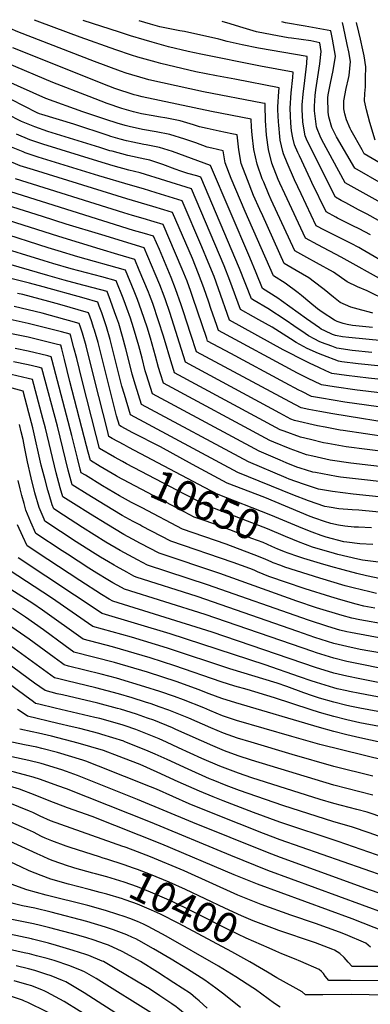
# Model space of a CAD drawing. Units: inches. Extents: x 2629978 to 2635273, y 1453656 to 1458954.
# Drawn here: x 2632300 to 2632635, y 1457949 to 1458889 of the extents above; entities that cross this region are included whole.
import ezdxf
from ezdxf.enums import TextEntityAlignment as Align

# ---------------------------------------------------------------- set-up
doc = ezdxf.new("R2010")
doc.units = ezdxf.units.IN
doc.header["$MEASUREMENT"] = 0
doc.layers.add('tile_2909_20_contour_10ft', color=160, linetype='Continuous')
doc.styles.add('Arial', font='arial.ttf')

msp = doc.modelspace()

# ---------------------------------------------------------------- linework, layer by layer
at = {"layer": 'tile_2909_20_contour_10ft'}
for points, elevation in [([(2632649.39, 1458638.7), (2632607.15, 1458662.23), (2632584.77, 1458673.89), (2632573.04, 1458680.22), (2632553.26, 1458722.55), (2632548.65, 1458732.82), (2632547.12, 1458736.48), (2632541.01, 1458752.08), (2632537.87, 1458764.91), (2632535.98, 1458778.76), (2632534.99, 1458792.82), (2632534.45, 1458806.9), (2632534.59, 1458808.9), (2632531.99, 1458809.4), (2632475.57, 1458820.04), (2632423.41, 1458831.69), (2632420.22, 1458832.59), (2632401.69, 1458837.97), (2632396.49, 1458839.7), (2632371.49, 1458849), (2632298.4, 1458877.39), (2632290.88, 1458880.43), (2632282.37, 1458883.92), (2632271.26, 1458888.98)], 10840), ([(2632655.55, 1458653.02), (2632627.32, 1458669.62), (2632624.17, 1458671.3), (2632616.57, 1458675.33), (2632591.31, 1458687.99), (2632583.26, 1458692.22), (2632568.89, 1458722.55), (2632562.59, 1458736.02), (2632555.57, 1458752.26), (2632551.96, 1458760.99), (2632551.46, 1458763.05), (2632549.04, 1458774), (2632548.58, 1458777.37), (2632547.52, 1458788.14), (2632547.28, 1458791.53), (2632546.76, 1458802.9), (2632546.65, 1458805.62), (2632547.62, 1458820.31), (2632547.97, 1458823.92), (2632505.53, 1458832.05), (2632487.98, 1458835.33), (2632468.47, 1458839.31), (2632434.88, 1458847.21), (2632430.59, 1458848.41), (2632413.05, 1458853.34), (2632407.02, 1458855.25), (2632391.81, 1458860.26), (2632357.9, 1458872.33), (2632319.48, 1458886.61), (2632314.12, 1458888.65)], 10850), ([(2632635.08, 1458683.51), (2632624.33, 1458689.22), (2632618.29, 1458692.22), (2632603.77, 1458699.49), (2632601.92, 1458700.42), (2632592.68, 1458705.58), (2632579.13, 1458733.62), (2632577.84, 1458736.32), (2632567.24, 1458758.82), (2632565.71, 1458762.2), (2632562.46, 1458769.52), (2632561.07, 1458776.07), (2632559.87, 1458782.8), (2632559.12, 1458790.29), (2632558.68, 1458797.21), (2632558.32, 1458804.4), (2632559.42, 1458819.07), (2632560.85, 1458833.71), (2632561.36, 1458838.94), (2632530.1, 1458844.46), (2632473.05, 1458856.12), (2632461.01, 1458858.71), (2632442.18, 1458863.18), (2632426.56, 1458867.5), (2632419.03, 1458869.64), (2632405.85, 1458873.7), (2632395.54, 1458876.94), (2632360.69, 1458888.29)], 10860), ([(2632642.8, 1458697.33), (2632632.1, 1458703.13), (2632623.85, 1458707.33), (2632611.63, 1458713.99), (2632607.21, 1458716.43), (2632601.81, 1458719.42), (2632576.6, 1458769.35), (2632574.13, 1458774.96), (2632572.92, 1458778.02), (2632570.95, 1458789.06), (2632570.64, 1458791.55), (2632569.89, 1458803.19), (2632570.06, 1458807.56), (2632570.79, 1458817.88), (2632572.52, 1458830.9), (2632574.25, 1458847.09), (2632574.74, 1458853.96), (2632528.3, 1458861.69), (2632512.55, 1458864.87), (2632498.34, 1458868.25), (2632490.28, 1458870.29), (2632457.48, 1458877.78), (2632452.91, 1458878.5), (2632434.06, 1458882.22), (2632425, 1458884.78), (2632414.18, 1458887.88)], 10870), ([(2632645.29, 1458714.08), (2632610.94, 1458733.26), (2632588.83, 1458774.25), (2632587.09, 1458777.89), (2632584.33, 1458784.69), (2632583.55, 1458786.66), (2632581.67, 1458801.96), (2632581.83, 1458806.38), (2632582.34, 1458816.68), (2632583, 1458822.09), (2632586.66, 1458846.82), (2632588.02, 1458858.76), (2632586.63, 1458867.01), (2632578.3, 1458868.67), (2632559.74, 1458871.3), (2632556.47, 1458871.75), (2632541.24, 1458874.43), (2632526.36, 1458877.41), (2632510.41, 1458882.01), (2632501.21, 1458885.16), (2632493.62, 1458887.26)], 10880), ([(2632647.95, 1458731.29), (2632620.07, 1458747.1), (2632602.75, 1458776.96), (2632598.14, 1458786.08), (2632595.26, 1458796.18), (2632594.71, 1458800.6), (2632594.44, 1458814.36), (2632594.71, 1458817.22), (2632596.98, 1458828.37), (2632599.66, 1458840.45), (2632601.63, 1458854), (2632598.74, 1458870.43), (2632597.14, 1458878.26), (2632572.92, 1458882.8), (2632554.13, 1458886.05), (2632550.34, 1458886.82)], 10890), ([(2632644.44, 1458751.99), (2632629.2, 1458760.95), (2632627.08, 1458764.54), (2632616.76, 1458783.06), (2632615.63, 1458785.12), (2632612.1, 1458793.4), (2632610.56, 1458799.22), (2632609.66, 1458803.77), (2632609.55, 1458811.37), (2632611.85, 1458823.17), (2632614.11, 1458832.89), (2632614.73, 1458835.79), (2632616, 1458848.98), (2632614.37, 1458858.14), (2632613.02, 1458865.44), (2632609.38, 1458882.14), (2632608.38, 1458886.38)], 10900), ([(2632639.79, 1458773.8), (2632634.49, 1458790.74), (2632631.29, 1458802.78), (2632629.51, 1458811.45), (2632629.75, 1458818.64), (2632630.39, 1458824.94), (2632630.56, 1458833.17), (2632630.74, 1458843.83), (2632629.02, 1458854.54), (2632628, 1458860.21), (2632625.69, 1458870.24), (2632624.12, 1458876.99), (2632621.81, 1458886.27)], 10910), ([(2632649.36, 1458621.33), (2632633.91, 1458629.15), (2632631.9, 1458629.95), (2632622.86, 1458633.76), (2632613.02, 1458638.77), (2632599.81, 1458647.9), (2632583.54, 1458656.87), (2632574.42, 1458661.74), (2632562.82, 1458668.22), (2632540.34, 1458717.01), (2632538.1, 1458722.04), (2632533.17, 1458733.77), (2632531.85, 1458737), (2632526.8, 1458750.92), (2632523.66, 1458764.96), (2632522.07, 1458779.01), (2632521.63, 1458786.47), (2632521.21, 1458793.88), (2632483.45, 1458801.16), (2632417.06, 1458815.44), (2632412.24, 1458816.58), (2632409.5, 1458817.37), (2632390.92, 1458823.4), (2632385.18, 1458825.51), (2632293.52, 1458862.19)], 10830), ([(2632637.44, 1458608.58), (2632634.29, 1458609.64), (2632626.92, 1458611.55), (2632616.32, 1458614.29), (2632606.33, 1458618.84), (2632599.68, 1458623.92), (2632590.84, 1458631.15), (2632588.46, 1458633.35), (2632576.31, 1458642.57), (2632564.04, 1458649.55), (2632552.59, 1458656.23), (2632532.22, 1458701.58), (2632529.52, 1458707.62), (2632523.5, 1458721.13), (2632517.54, 1458736.17), (2632511.7, 1458751.65), (2632509.3, 1458764.69), (2632507.82, 1458778.86), (2632502.73, 1458779.93), (2632490.67, 1458782.39), (2632479.3, 1458784.92), (2632471.77, 1458786.66), (2632466.09, 1458788.59), (2632453.48, 1458792.24), (2632440.62, 1458794.84), (2632432.7, 1458796.12), (2632427.47, 1458797.06), (2632416.28, 1458799.09), (2632408.9, 1458800.89), (2632402.05, 1458802.79), (2632397.58, 1458804.22), (2632383.68, 1458809.01), (2632366.32, 1458815.61), (2632331.7, 1458829.02), (2632288.08, 1458847.43)], 10820), ([(2632637.02, 1458595.02), (2632618.1, 1458597.06), (2632612.77, 1458597.85), (2632609.2, 1458598.71), (2632603.35, 1458600.62), (2632600.64, 1458601.89), (2632589.04, 1458609.53), (2632584.65, 1458612.7), (2632577.09, 1458618.79), (2632569.31, 1458625.44), (2632565.94, 1458628.24), (2632553.51, 1458637.39), (2632542.37, 1458644.23), (2632515.4, 1458705.72), (2632502.18, 1458737.36), (2632496.24, 1458752.4), (2632494.44, 1458763.84), (2632483.55, 1458766.3), (2632479.23, 1458767.27), (2632468.18, 1458771.4), (2632457.73, 1458774.8), (2632443.46, 1458779.35), (2632430.52, 1458781.85), (2632417.48, 1458783.95), (2632404.74, 1458786.98), (2632400.98, 1458787.9), (2632393.15, 1458790.26), (2632382.51, 1458793.59), (2632360.42, 1458800.88), (2632325.14, 1458813.76), (2632285.91, 1458831.35)], 10810), ([(2632636.31, 1458571.21), (2632617.57, 1458573.09), (2632603.1, 1458575.29), (2632598.1, 1458577.12), (2632588.24, 1458580.79), (2632586.26, 1458581.62), (2632581.91, 1458583.84), (2632575.93, 1458586.94), (2632572.62, 1458589.17), (2632561.82, 1458596.6), (2632554.72, 1458601.66), (2632537.06, 1458613.09), (2632524.18, 1458620.74), (2632521.61, 1458622.23), (2632510.13, 1458651.49), (2632473.21, 1458738.58), (2632469.35, 1458739.72), (2632460.77, 1458742.17), (2632453.99, 1458744.26), (2632448.71, 1458746.36), (2632436.66, 1458750.72), (2632424.33, 1458754.73), (2632419.73, 1458755.67), (2632403.25, 1458759.35), (2632388.4, 1458763.27), (2632386.33, 1458763.88), (2632376.7, 1458766.81), (2632327.05, 1458782.33), (2632314.41, 1458786.68), (2632301.93, 1458791.76), (2632274.02, 1458805.62)], 10790), ([(2632647.12, 1458582.17), (2632614.33, 1458585.33), (2632608.37, 1458586.09), (2632601.59, 1458587.42), (2632598.83, 1458588.46), (2632591.58, 1458591.81), (2632588.05, 1458593.53), (2632586.32, 1458594.62), (2632573.89, 1458603.16), (2632550.31, 1458620.4), (2632546.52, 1458622.93), (2632532.14, 1458632.29), (2632526.12, 1458647.17), (2632519.86, 1458661.85), (2632482.25, 1458749.86), (2632446.16, 1458762.95), (2632433.72, 1458766.82), (2632420.92, 1458769.49), (2632418.6, 1458769.86), (2632408.06, 1458772.09), (2632402.13, 1458773.38), (2632396.04, 1458775.03), (2632387.27, 1458777.46), (2632384.72, 1458778.24), (2632351.78, 1458789.18), (2632321.2, 1458798.34), (2632319, 1458799.11), (2632316.82, 1458799.99), (2632291.79, 1458812.66)], 10800), ([(2632739.17, 1458548.66), (2632623.35, 1458560.35), (2632607.85, 1458562.13), (2632604.66, 1458562.76), (2632589.77, 1458568.52), (2632585.58, 1458570.31), (2632574.77, 1458575.09), (2632564.12, 1458580.52), (2632558.83, 1458584.16), (2632541.26, 1458595.22), (2632528.49, 1458602.38), (2632523.43, 1458605.15), (2632511.08, 1458612.16), (2632500.9, 1458640.01), (2632495.33, 1458653.75), (2632464.17, 1458727.31), (2632415.07, 1458742.81), (2632404.36, 1458745.4), (2632389.49, 1458749.5), (2632374.61, 1458753.81), (2632322.27, 1458770.11), (2632309.82, 1458774.25), (2632296.89, 1458779.61)], 10780), ([(2632654.02, 1458544.51), (2632633.13, 1458546.66), (2632612.35, 1458549.09), (2632598.12, 1458551.16), (2632592.57, 1458553.55), (2632585.76, 1458556.66), (2632577.01, 1458560.86), (2632573.72, 1458562.52), (2632551.7, 1458573.76), (2632500.55, 1458602.1), (2632490.07, 1458631.78), (2632485.72, 1458643.57), (2632480.16, 1458657.31), (2632473.96, 1458672.06), (2632455.14, 1458716.04), (2632430.54, 1458723.55), (2632418.23, 1458727.3), (2632405.9, 1458731.02), (2632375.72, 1458739.9), (2632317.73, 1458757.79), (2632305.23, 1458761.82), (2632303.34, 1458762.62), (2632292.32, 1458767.25)], 10770), ([(2632662.43, 1458530.25), (2632625.44, 1458534.71), (2632622.53, 1458535.05), (2632600.33, 1458538.23), (2632588.4, 1458540.2), (2632581.07, 1458543.58), (2632576.24, 1458545.92), (2632565.37, 1458551.47), (2632490.02, 1458592.03), (2632488.3, 1458596.98), (2632482.73, 1458613.21), (2632480.7, 1458619.24), (2632475.93, 1458632.76), (2632470.92, 1458646.29), (2632465.04, 1458660.93), (2632458.78, 1458675.61), (2632446.1, 1458704.77), (2632437.75, 1458707.31), (2632427.38, 1458710.42), (2632402.38, 1458717.81), (2632313.17, 1458745.44), (2632300.65, 1458749.39), (2632287.75, 1458754.85)], 10760), ([(2632336.93, 1458668.22), (2632327.15, 1458671.21), (2632279.52, 1458686.21), (2632273.55, 1458688.46), (2632267.69, 1458690.68), (2632252.84, 1458696.93), (2632223.44, 1458709.31), (2632213.24, 1458713.61), (2632168.65, 1458732.61)], 10710), ([(2632652.14, 1458517.98), (2632610.81, 1458523.79), (2632588.26, 1458527.44), (2632578.67, 1458529.23), (2632569.54, 1458533.72), (2632566.7, 1458535.17), (2632553.73, 1458542.1), (2632501.72, 1458570.02), (2632479.5, 1458581.97), (2632478.69, 1458584.33), (2632465.47, 1458623.78), (2632463.54, 1458629.22), (2632459.95, 1458639.13), (2632455.32, 1458650.69), (2632449.04, 1458665.81), (2632437.06, 1458693.5), (2632428.53, 1458696.03), (2632418.16, 1458699.07), (2632407.8, 1458702.06), (2632399.71, 1458704.56), (2632296.06, 1458736.96)], 10750), ([(2632331.86, 1458656.2), (2632323.36, 1458658.7), (2632275.61, 1458673.4), (2632264.76, 1458677.41), (2632259.33, 1458679.48), (2632246.27, 1458684.97), (2632163.39, 1458720.16)], 10700), ([(2632665.76, 1458501.66), (2632599.12, 1458512.46), (2632586.76, 1458514.68), (2632576.13, 1458516.74), (2632568.95, 1458518.27), (2632557.99, 1458523.94), (2632468.97, 1458571.9), (2632463.6, 1458588.45), (2632456.29, 1458611), (2632454.42, 1458616.58), (2632449.02, 1458632), (2632444.8, 1458642.71), (2632433.51, 1458669.45), (2632428.03, 1458682.23), (2632419.3, 1458684.76), (2632408.94, 1458687.73), (2632291.47, 1458724.53)], 10740), ([(2632651.85, 1458490.21), (2632609.17, 1458496.47), (2632606.12, 1458497), (2632591.85, 1458499.73), (2632584.49, 1458501.17), (2632562.54, 1458506.28), (2632559.13, 1458507.47), (2632548.7, 1458513.1), (2632458.44, 1458561.83), (2632443.46, 1458609.42), (2632439.39, 1458621.31), (2632438.14, 1458624.91), (2632433.97, 1458635.64), (2632429.54, 1458646.21), (2632418.99, 1458670.95), (2632378.4, 1458683.52), (2632344.47, 1458693.8), (2632321.78, 1458700.91), (2632287.34, 1458711.84)], 10730), ([(2632327.02, 1458644.75), (2632282.02, 1458657.58), (2632271.7, 1458660.59), (2632259.74, 1458664.98), (2632256.41, 1458666.22), (2632251, 1458668.33), (2632204.35, 1458688.1), (2632160.09, 1458707.13), (2632158.23, 1458707.93)], 10690), ([(2632651.9, 1458475.81), (2632631.84, 1458478.36), (2632611.82, 1458480.94), (2632594.36, 1458484.07), (2632590.23, 1458484.9), (2632577.75, 1458487.92), (2632568.19, 1458490.27), (2632552.65, 1458495.85), (2632549, 1458497.27), (2632447.91, 1458551.77), (2632447.27, 1458553.84), (2632445.47, 1458559.82), (2632437.56, 1458586.62), (2632432.81, 1458601.41), (2632427.34, 1458617.87), (2632424.14, 1458626.19), (2632423.2, 1458628.62), (2632418.82, 1458639.22), (2632414.34, 1458649.75), (2632409.98, 1458659.82), (2632393.95, 1458664.77), (2632376.99, 1458669.97), (2632337.56, 1458681.86), (2632316.61, 1458688.46), (2632283.43, 1458699.03)], 10720), ([(2632668.31, 1458459.4), (2632616.42, 1458465.45), (2632596.76, 1458468.33), (2632579.96, 1458472.02), (2632574.12, 1458473.46), (2632565.3, 1458476.53), (2632558.57, 1458479.06), (2632542.73, 1458485.47), (2632538.87, 1458487.06), (2632437.38, 1458541.7), (2632434.62, 1458550.61), (2632432.74, 1458556.69), (2632429.82, 1458567.71), (2632425.01, 1458584.8), (2632421.74, 1458595.26), (2632416.58, 1458610.85), (2632412.56, 1458621.68), (2632409.31, 1458629.67), (2632401.15, 1458649.66), (2632355.62, 1458662.5), (2632336.93, 1458668.22)], 10710), ([(2632723.38, 1458438.95), (2632606.41, 1458452.12), (2632602.62, 1458452.64), (2632582.5, 1458456.4), (2632579.94, 1458456.96), (2632567.9, 1458460.58), (2632564.69, 1458461.7), (2632554.63, 1458465.79), (2632548.8, 1458468.27), (2632528.73, 1458476.86), (2632426.85, 1458531.64), (2632421.22, 1458549.77), (2632420.09, 1458553.58), (2632416.97, 1458565.66), (2632413.95, 1458577.38), (2632408.93, 1458594.61), (2632405.92, 1458603.9), (2632402.44, 1458613.44), (2632401.09, 1458617.11), (2632398.88, 1458622.88), (2632392.33, 1458639.5), (2632378.48, 1458643.28), (2632349.38, 1458651.03), (2632331.86, 1458656.2)], 10700), ([(2632398.23, 1458467.01), (2632390.74, 1458471.06), (2632376.47, 1458479.42), (2632373.21, 1458491.87), (2632359.71, 1458544.48), (2632354.6, 1458565.23), (2632351.92, 1458575.59), (2632348.94, 1458586.56), (2632348.21, 1458588.71), (2632340.02, 1458590.97), (2632308.19, 1458598.85), (2632293.97, 1458601.9), (2632267.4, 1458606.92), (2632256.05, 1458609.34), (2632253.62, 1458610.1), (2632249.69, 1458611.35), (2632239.19, 1458615.09), (2632236.55, 1458616.11), (2632217.65, 1458623.67), (2632199.89, 1458631.05), (2632161.11, 1458648.7), (2632154.4, 1458651.73), (2632149.55, 1458650.38), (2632149.34, 1458650.32)], 10650), ([(2632728.94, 1458424.26), (2632618.72, 1458435.88), (2632598.96, 1458438.48), (2632585.66, 1458440.74), (2632571.15, 1458445.27), (2632557.6, 1458450.2), (2632554.77, 1458451.33), (2632518.6, 1458466.66), (2632416.33, 1458521.57), (2632410.83, 1458539.83), (2632407.63, 1458550.51), (2632406.91, 1458553.34), (2632401.58, 1458574.73), (2632398.42, 1458586.35), (2632394.78, 1458598.66), (2632392.94, 1458603.98), (2632390.8, 1458609.95), (2632386.7, 1458620.94), (2632383.51, 1458629.34), (2632355.72, 1458636.81), (2632342.53, 1458640.34), (2632327.02, 1458644.75)], 10690), ([(2632392.13, 1458453.31), (2632376.87, 1458462.35), (2632367.7, 1458467.88), (2632365.59, 1458475.86), (2632364.02, 1458481.87), (2632348.05, 1458543.57), (2632342.9, 1458564.32), (2632340.18, 1458574.68), (2632339.27, 1458578.02), (2632336.25, 1458578.76), (2632308.23, 1458585.65), (2632301.84, 1458586.99), (2632294, 1458588.6), (2632265.57, 1458593.79), (2632255.25, 1458595.86), (2632252.13, 1458596.52), (2632251.08, 1458596.86), (2632241.82, 1458599.9), (2632237.97, 1458601.28), (2632230.87, 1458603.95), (2632202.14, 1458615.42), (2632183.28, 1458623.51), (2632165.56, 1458631.7), (2632157.62, 1458635.34)], 10640), ([(2632322.4, 1458633.8), (2632309.52, 1458637.39), (2632289.02, 1458642.49)], 10680), ([(2632636.22, 1458403.71), (2632623.56, 1458404.18), (2632619.48, 1458404.42), (2632610.73, 1458405.11), (2632604.69, 1458406.23), (2632597.33, 1458407.66), (2632591.1, 1458409.64), (2632581.94, 1458412.81), (2632577.54, 1458414.56), (2632534.27, 1458432.48), (2632498.33, 1458446.25), (2632465.26, 1458464.21), (2632434.49, 1458480.96), (2632408.18, 1458494.46), (2632397.15, 1458500.4), (2632395.27, 1458501.44), (2632392.63, 1458510.68), (2632390.5, 1458518.23), (2632374.91, 1458580.59), (2632371.59, 1458592.54), (2632370.72, 1458595.08), (2632368.89, 1458600.44), (2632367.01, 1458605.85), (2632365.86, 1458609.03), (2632338.37, 1458616.83), (2632327.94, 1458619.78), (2632303.01, 1458626.37), (2632297.89, 1458627.56)], 10670), ([(2632692.63, 1458413.87), (2632624.12, 1458420.52), (2632617.69, 1458420.8), (2632604.86, 1458421.75), (2632595.61, 1458423.3), (2632591.54, 1458424.07), (2632576.08, 1458429.4), (2632561.13, 1458435.18), (2632508.47, 1458456.46), (2632405.8, 1458511.51), (2632400.04, 1458531.09), (2632397.77, 1458539.11), (2632394.41, 1458551.84), (2632386.51, 1458583.66), (2632383.11, 1458595.58), (2632380.81, 1458602.24), (2632378.47, 1458608.88), (2632376.06, 1458615.51), (2632374.68, 1458619.19), (2632361.54, 1458622.91), (2632322.4, 1458633.8)], 10680), ([(2632404.24, 1458480.53), (2632399.81, 1458482.87), (2632388.38, 1458489.12), (2632385.24, 1458490.96), (2632384.52, 1458493.7), (2632383.81, 1458496.49), (2632371.41, 1458545.39), (2632363.47, 1458577.57), (2632360.21, 1458589.53), (2632357.97, 1458596.2), (2632357.04, 1458598.87), (2632346.79, 1458601.75), (2632343.26, 1458602.73), (2632321.52, 1458608.67), (2632308.15, 1458612), (2632294.82, 1458615.02)], 10660), ([(2632640.98, 1458341.01), (2632634.61, 1458342.38), (2632618.49, 1458346.4), (2632611, 1458348.37), (2632586.71, 1458355.49), (2632553.29, 1458366.18), (2632549.45, 1458367.55), (2632542.32, 1458370.28), (2632540.28, 1458371.13), (2632535.3, 1458373.34), (2632528.27, 1458376.38), (2632497.21, 1458388.1), (2632455.58, 1458402.49), (2632417.05, 1458422.65), (2632406.99, 1458427.97), (2632395.55, 1458434.2), (2632379.28, 1458443.92), (2632362.98, 1458453.84), (2632358.94, 1458456.34), (2632357.96, 1458459.84), (2632355.2, 1458470.26), (2632349.95, 1458491.92), (2632331.25, 1458563.41), (2632330.27, 1458567.1), (2632326.95, 1458567.92), (2632308.26, 1458572.46), (2632295.81, 1458574.96)], 10630), ([(2632639.44, 1458326.97), (2632628.97, 1458328.99), (2632621.53, 1458330.85), (2632606.95, 1458334.86), (2632597.44, 1458337.63), (2632572.82, 1458345.3), (2632554.01, 1458351.61), (2632540.05, 1458356.58), (2632538.13, 1458357.33), (2632527.32, 1458361.74), (2632523.99, 1458363.15), (2632519.81, 1458364.72), (2632504.1, 1458370.52), (2632444.48, 1458391.01), (2632416.66, 1458405.37), (2632414.7, 1458406.4), (2632408.5, 1458409.73), (2632397.99, 1458415.55), (2632381.71, 1458425.31), (2632364.43, 1458435.97), (2632350.17, 1458444.8), (2632346.34, 1458458.6), (2632336.07, 1458500.64), (2632321.28, 1458556.18), (2632317.64, 1458557.06), (2632308.3, 1458559.29), (2632294.08, 1458562.23)], 10620), ([(2632650.02, 1458311.26), (2632625.02, 1458315.75), (2632617.37, 1458317.4), (2632608.06, 1458319.96), (2632583.65, 1458327.29), (2632564.88, 1458333.51), (2632491.11, 1458360.09), (2632433.39, 1458379.52), (2632415.59, 1458388.64), (2632407.73, 1458392.77), (2632399.43, 1458397.41), (2632383.27, 1458407.1), (2632367.84, 1458416.63), (2632351.5, 1458426.88), (2632341.4, 1458433.26), (2632338.79, 1458441.96), (2632334.96, 1458456.12), (2632324.66, 1458498.79), (2632322.22, 1458508.09), (2632312.28, 1458545.26), (2632308.33, 1458546.21), (2632275.35, 1458554.02)], 10610), ([(2632648.5, 1458297.52), (2632616.12, 1458303.65), (2632612.52, 1458304.43), (2632606.01, 1458306.04), (2632594.37, 1458309.44), (2632575.8, 1458315.34), (2632479.52, 1458349.26), (2632422.29, 1458368.04), (2632412.66, 1458373.06), (2632404.3, 1458377.45), (2632395.99, 1458382.04), (2632382.39, 1458390.1), (2632360.14, 1458404.05), (2632341.81, 1458415.81), (2632332.73, 1458421.65), (2632331.06, 1458425.67), (2632328.08, 1458435.52), (2632326.85, 1458439.74), (2632324.26, 1458449.39), (2632320.74, 1458463.6), (2632312.54, 1458499.31), (2632308.81, 1458513.57), (2632303.28, 1458534.34), (2632263.55, 1458544.92)], 10600), ([(2632645.59, 1458283.87), (2632625.39, 1458287.54), (2632612.52, 1458290.19), (2632600.02, 1458293.32), (2632582.13, 1458298.91), (2632565.61, 1458304.54), (2632469.51, 1458338.07), (2632411.2, 1458356.56), (2632409.2, 1458357.6), (2632402.41, 1458361.23), (2632392.54, 1458366.61), (2632390.17, 1458368.02), (2632384.88, 1458371.19), (2632377.22, 1458375.79), (2632369.58, 1458380.49), (2632354.06, 1458390.44), (2632324.19, 1458409.95), (2632323.33, 1458411.85), (2632318.74, 1458423.1), (2632314.62, 1458437.18), (2632310.99, 1458451.37), (2632307.41, 1458466.8), (2632304.54, 1458480.89), (2632303.32, 1458488), (2632301.54, 1458495.26), (2632299.81, 1458502.21)], 10590), ([(2632566.57, 1458404.7), (2632540.12, 1458415.9), (2632488.2, 1458436.05), (2632404.24, 1458480.53)], 10660), ([(2632561.09, 1458392.39), (2632553.86, 1458395.36), (2632536.75, 1458402.6), (2632477.77, 1458425.45), (2632469.34, 1458429.71), (2632457.61, 1458435.81), (2632402.16, 1458464.89), (2632398.23, 1458467.01)], 10650), ([(2632727.83, 1458252.77), (2632617.41, 1458275.04), (2632612.52, 1458276.04), (2632600.02, 1458279.07), (2632583.71, 1458284.16), (2632580.04, 1458285.4), (2632477.2, 1458320.89), (2632400.1, 1458345.07), (2632397.38, 1458346.53), (2632389.07, 1458351.09), (2632384.28, 1458354.02), (2632373.79, 1458360.46), (2632366.24, 1458365.18), (2632345.88, 1458378.37), (2632340.79, 1458381.71), (2632315.64, 1458398.25), (2632310.71, 1458409.21), (2632306.1, 1458420.45), (2632304.21, 1458426.9), (2632302.07, 1458434.56), (2632300.47, 1458440.85), (2632298.55, 1458448.77)], 10580), ([(2632555.54, 1458379.92), (2632553.93, 1458380.51), (2632546.58, 1458383.44), (2632540.86, 1458385.93), (2632532.52, 1458389.53), (2632521.92, 1458393.62), (2632490.27, 1458405.82), (2632470.52, 1458412.66), (2632466.67, 1458413.97), (2632457.23, 1458418.86), (2632404.56, 1458446.56), (2632393.13, 1458452.71), (2632392.13, 1458453.31)], 10640), ([(2632672.88, 1458250.04), (2632625.02, 1458259.44), (2632612.52, 1458261.91), (2632600.02, 1458264.94), (2632582.8, 1458270.29), (2632483.87, 1458304.14), (2632389.01, 1458333.59), (2632385.58, 1458335.48), (2632378.37, 1458340.05), (2632357.57, 1458353.5), (2632327.1, 1458373.35), (2632307.1, 1458386.55), (2632302.94, 1458395.37), (2632297.84, 1458406.52)], 10570), ([(2632637.52, 1458387.78), (2632625.02, 1458388.31), (2632612.52, 1458389.81), (2632609.71, 1458390.35), (2632592.8, 1458394.82), (2632588.03, 1458396.33), (2632579.35, 1458399.45), (2632572.26, 1458402.29), (2632566.57, 1458404.7)], 10660), ([(2632682.79, 1458365.93), (2632627.39, 1458372.67), (2632623.08, 1458373.64), (2632603.85, 1458378.16), (2632600.74, 1458379), (2632579.62, 1458385.26), (2632566.53, 1458390.16), (2632561.09, 1458392.39)], 10650), ([(2632697.18, 1458231.88), (2632625.02, 1458245.34), (2632615.27, 1458247.28), (2632612.51, 1458247.84), (2632603.48, 1458250.04), (2632600.01, 1458250.89), (2632596.06, 1458252.09), (2632583.66, 1458255.88), (2632578.65, 1458257.59), (2632567.36, 1458261.49), (2632534.72, 1458272.9), (2632443.87, 1458302.48), (2632379, 1458321.69), (2632298.56, 1458374.85)], 10560), ([(2632645.08, 1458354.97), (2632631.2, 1458357.96), (2632621.97, 1458360.04), (2632608.97, 1458363.41), (2632597.37, 1458366.59), (2632587.54, 1458369.44), (2632571.55, 1458374.36), (2632566.67, 1458375.87), (2632555.54, 1458379.92)], 10640), ([(2632675.01, 1458222.27), (2632625.01, 1458231.39), (2632617.07, 1458232.98), (2632612.51, 1458233.98), (2632600.01, 1458237.12), (2632586.51, 1458241.1), (2632579.82, 1458243.34), (2632571.61, 1458246.14), (2632555.24, 1458252.02), (2632545.92, 1458255.14), (2632500.9, 1458269.11), (2632441.37, 1458288.76), (2632407, 1458299.16), (2632369.88, 1458309.44), (2632330.52, 1458336.9), (2632290.01, 1458363.15)], 10550), ([(2632662.51, 1458210.27), (2632625.01, 1458217.5), (2632612.51, 1458220.3), (2632600.01, 1458223.43), (2632586.51, 1458227.24), (2632577.54, 1458230.09), (2632543.44, 1458241.39), (2632517.47, 1458249.09), (2632505.69, 1458252.42), (2632492.38, 1458256.6), (2632448.24, 1458271.98), (2632424.71, 1458279.45), (2632388.8, 1458289.93), (2632360.76, 1458297.2), (2632321.9, 1458325.09), (2632312.61, 1458331.42), (2632291.61, 1458344.91)], 10540), ([(2632650.08, 1458034.84), (2632537.21, 1458076.46), (2632501.69, 1458090.76), (2632425.01, 1458122.57), (2632344.93, 1458154.23), (2632336.54, 1458157.31), (2632320.1, 1458163.34), (2632312.8, 1458165.59), (2632308.07, 1458166.94), (2632295.21, 1458170.15), (2632289.61, 1458171.44), (2632278.03, 1458174.38), (2632260.75, 1458186.2), (2632232.07, 1458206.05), (2632208.39, 1458222.68), (2632156.12, 1458313.93), (2632147.95, 1458328.83), (2632143.58, 1458338.25), (2632141.89, 1458342.11), (2632139.63, 1458342.17), (2632137.57, 1458342.19), (2632136.6, 1458342.2)], 10440), ([(2632659.7, 1458013.77), (2632617.78, 1458030.13), (2632527.15, 1458063.2), (2632505.06, 1458072.08), (2632435.97, 1458101.58), (2632369.18, 1458127.86), (2632345.85, 1458136.31), (2632328.18, 1458142.84), (2632314.75, 1458148.43), (2632299.95, 1458154.09), (2632293.68, 1458155.89), (2632287.7, 1458157.59), (2632282.19, 1458158.99), (2632270.68, 1458162.06), (2632253.31, 1458173.71), (2632239.42, 1458183.13), (2632201.52, 1458208.92), (2632167.41, 1458268.87), (2632133.12, 1458328.65), (2632128.15, 1458328.17)], 10430), ([(2632650.01, 1458181.15), (2632586.76, 1458196.66), (2632559.95, 1458204.21), (2632507.28, 1458219.76), (2632493.96, 1458224.16), (2632481.83, 1458229.1), (2632475.85, 1458231.73), (2632456.52, 1458239.46), (2632447.91, 1458242.57), (2632433.84, 1458247.45), (2632419.69, 1458251.94), (2632392.54, 1458259.93), (2632377.78, 1458263.85), (2632346.79, 1458271.63), (2632342.53, 1458272.7), (2632339.96, 1458274.59), (2632332.9, 1458279.77), (2632309.19, 1458297.24), (2632264.38, 1458328.06)], 10520), ([(2632658.39, 1458195.92), (2632625.01, 1458203.08), (2632612.51, 1458205.94), (2632600.01, 1458209.06), (2632586.51, 1458212.8), (2632506.47, 1458236.38), (2632493.16, 1458240.6), (2632481.04, 1458245.22), (2632470.65, 1458249.32), (2632450.46, 1458256.56), (2632422.21, 1458265.72), (2632390.67, 1458274.91), (2632351.65, 1458284.95), (2632343.57, 1458290.87), (2632322.77, 1458306.17), (2632305.61, 1458318.35), (2632293.17, 1458326.62)], 10530), ([(2632637.51, 1458166.39), (2632600.01, 1458175.83), (2632560.32, 1458187.13), (2632521.19, 1458198.8), (2632508.11, 1458202.86), (2632494.77, 1458207.43), (2632482.63, 1458212.6), (2632461.71, 1458221.87), (2632442.42, 1458229.63), (2632433.43, 1458232.8), (2632425.78, 1458235.46), (2632420.38, 1458237.21), (2632407.37, 1458241.28), (2632394.39, 1458245.11), (2632372.96, 1458250.72), (2632363.51, 1458252.97), (2632345.17, 1458257.52), (2632337.33, 1458259.47), (2632333.41, 1458260.46), (2632255.84, 1458316.36)], 10510), ([(2632379.9, 1458088.26), (2632376.32, 1458089.29), (2632348.45, 1458098.45), (2632344.52, 1458099.75), (2632330.81, 1458104.6), (2632324.45, 1458107.41), (2632321.03, 1458108.96), (2632313.2, 1458112.85), (2632301.88, 1458118.16), (2632260.67, 1458136.05), (2632255.99, 1458137.42), (2632245.8, 1458144.04), (2632213.36, 1458162.63), (2632203.23, 1458168.37), (2632191.38, 1458175.28), (2632185.73, 1458178.63), (2632153.16, 1458239.26), (2632144.63, 1458254.29), (2632141.72, 1458259.31), (2632118.7, 1458298.7), (2632113.88, 1458298.23), (2632110.95, 1458297.95), (2632109.88, 1458297.84)], 10410), ([(2632637.51, 1458148.4), (2632612.51, 1458154.65), (2632600.01, 1458157.99), (2632521.57, 1458181.7), (2632508.7, 1458185.96), (2632495.59, 1458190.67), (2632484.56, 1458195.37), (2632449.22, 1458211.2), (2632446.09, 1458212.53), (2632428.33, 1458219.8), (2632422.29, 1458221.9), (2632411.65, 1458225.6), (2632396.23, 1458230.39), (2632393.53, 1458231.15), (2632374.79, 1458236.08), (2632340.9, 1458244.05), (2632336.03, 1458245.25), (2632324.29, 1458248.21), (2632314.32, 1458255.39), (2632253.01, 1458300.21)], 10500), ([(2632372.53, 1458073.17), (2632369.91, 1458073.88), (2632352.9, 1458078.65), (2632349.74, 1458079.68), (2632345.84, 1458080.97), (2632332.11, 1458085.58), (2632328.07, 1458087.08), (2632322.36, 1458089.61), (2632316.64, 1458092.18), (2632248.94, 1458123.27), (2632189.36, 1458156.89), (2632177.83, 1458163.48), (2632145.83, 1458224.03), (2632133.53, 1458245.78), (2632124.84, 1458260.75), (2632111.49, 1458283.72), (2632100.82, 1458282.79)], 10400), ([(2632648.04, 1458126.69), (2632631.95, 1458131.98), (2632622.08, 1458134.61), (2632600.01, 1458140.43), (2632587.01, 1458144.29), (2632521.94, 1458164.79), (2632509.14, 1458169.21), (2632496.4, 1458174.07), (2632491.18, 1458176.14), (2632474.13, 1458183.44), (2632451.75, 1458193.69), (2632440.18, 1458198.92), (2632433.29, 1458202.03), (2632414.13, 1458209.89), (2632411.16, 1458210.91), (2632400.7, 1458214.49), (2632398.1, 1458215.37), (2632376.62, 1458221.45), (2632371.95, 1458222.63), (2632333.91, 1458231.46), (2632318.37, 1458235.15), (2632315.17, 1458235.96), (2632313.25, 1458237.35), (2632304.9, 1458243.49), (2632254.22, 1458280.87)], 10490), ([(2632376.84, 1458055.38), (2632366.45, 1458058.12), (2632346.78, 1458063.24), (2632329.84, 1458068.19), (2632320.58, 1458071.55), (2632314.78, 1458073.76), (2632309.16, 1458076.17), (2632301.02, 1458079.91), (2632286.8, 1458086.48), (2632278.31, 1458091.07), (2632275.55, 1458092.56), (2632262.14, 1458098.76), (2632248.7, 1458104.95), (2632242.07, 1458107.96), (2632169.94, 1458148.33), (2632133.72, 1458217.3), (2632125.31, 1458232.25), (2632116.71, 1458247.22), (2632104.29, 1458268.74), (2632100.85, 1458268.44), (2632091.69, 1458267.61)], 10390), ([(2632689.24, 1458092.65), (2632633.81, 1458112.46), (2632617.88, 1458117.91), (2632608.16, 1458120.68), (2632600.01, 1458122.97), (2632551.36, 1458138.44), (2632509.94, 1458152.85), (2632497.2, 1458157.69), (2632484.77, 1458162.62), (2632481.4, 1458163.99), (2632461.06, 1458173.01), (2632440.97, 1458182.34), (2632429.36, 1458187.55), (2632420.63, 1458191.37), (2632400.45, 1458199.38), (2632400.01, 1458199.55), (2632399.43, 1458199.77), (2632378.66, 1458206.3), (2632375.79, 1458207.16), (2632357.46, 1458211.85), (2632350.21, 1458213.65), (2632336.36, 1458216.86), (2632307.41, 1458223.66), (2632300.41, 1458228.46), (2632298.03, 1458230.09)], 10480), ([(2632684.76, 1458076.17), (2632604.18, 1458104.21), (2632548.42, 1458122.62), (2632523.47, 1458131.72), (2632494.3, 1458142.94), (2632484.93, 1458146.61), (2632471.73, 1458151.99), (2632451.45, 1458161.09), (2632431.29, 1458170.34), (2632415.06, 1458177.48), (2632412.51, 1458178.5), (2632394.98, 1458185.23), (2632380.05, 1458190.87), (2632356, 1458198.07), (2632330.37, 1458204.53), (2632318.19, 1458207.46), (2632311.87, 1458208.77), (2632300.06, 1458211.34)], 10470), ([(2632649.11, 1458070.51), (2632548.79, 1458105.76), (2632532.92, 1458111.66), (2632486.35, 1458130.11), (2632462.06, 1458139.99), (2632430.73, 1458153.97), (2632425.01, 1458156.36), (2632375.25, 1458176.17), (2632363.29, 1458180.72), (2632360.35, 1458181.83), (2632336.34, 1458189.04), (2632321.16, 1458192.9), (2632316.42, 1458194.03), (2632304.52, 1458196.45), (2632300.17, 1458197.37), (2632292.72, 1458199.02)], 10460), ([(2632675.93, 1458043.72), (2632634.34, 1458058.04), (2632549.16, 1458088.87), (2632536.83, 1458093.45), (2632465.39, 1458122.36), (2632412.51, 1458144.22), (2632363.29, 1458163.92), (2632355.34, 1458167.03), (2632344.93, 1458170.95), (2632340.34, 1458172.64), (2632320.59, 1458178.66), (2632308.91, 1458181.45), (2632292.66, 1458184.93)], 10450), ([(2632635.06, 1458003.08), (2632630.58, 1458007.07), (2632611.37, 1458015.15), (2632605.68, 1458017.38), (2632582.78, 1458025.77), (2632559.06, 1458033.8), (2632530.61, 1458044), (2632519.58, 1458048.37), (2632508.51, 1458052.9), (2632457.2, 1458075.98), (2632425.01, 1458089.4), (2632412.51, 1458094.22), (2632401.85, 1458098.21), (2632400.01, 1458098.88), (2632398.53, 1458099.37), (2632329.48, 1458123.85), (2632319.7, 1458128.31), (2632312.55, 1458131.62), (2632309.49, 1458133.01), (2632280.11, 1458144.98)], 10420), ([(2632312.26, 1458010.73), (2632311.28, 1458010.97), (2632279.38, 1458017.86), (2632263.6, 1458022.07), (2632261.4, 1458022.84), (2632248.06, 1458027.69), (2632245.65, 1458028.62), (2632236.26, 1458033.61), (2632233.76, 1458034.97), (2632225.48, 1458040.28), (2632214.58, 1458046.69), (2632195.23, 1458057.04), (2632146.88, 1458083.14)], 10350), ([(2632546.71, 1458019.47), (2632546.06, 1458019.7), (2632528.21, 1458026.4), (2632523.2, 1458028.31), (2632512.1, 1458033.04), (2632496.01, 1458040.43), (2632458.33, 1458058.36), (2632442.89, 1458065.23), (2632425.01, 1458072.62), (2632412.51, 1458077.4), (2632408.8, 1458078.75), (2632400.01, 1458081.94), (2632383.31, 1458087.27), (2632379.9, 1458088.26)], 10410), ([(2632538.26, 1458002.15), (2632516.5, 1458011.87), (2632500.42, 1458019.53), (2632463.84, 1458037.93), (2632446.42, 1458046.44), (2632438.49, 1458050.04), (2632425.01, 1458055.83), (2632412.51, 1458060.76), (2632400.01, 1458065.22), (2632383.31, 1458070.29), (2632372.53, 1458073.17)], 10400), ([(2632304.36, 1457997.88), (2632278.93, 1458003.62), (2632267.83, 1458006.35), (2632261.33, 1458007.97), (2632244.21, 1458013.92), (2632228.82, 1458019.89), (2632216.9, 1458026.21), (2632169.53, 1458051.59), (2632149.6, 1458062.3), (2632137.92, 1458068.58)], 10340), ([(2632548.74, 1457945.97), (2632543.59, 1457949.44), (2632525.24, 1457962.62), (2632522.82, 1457964.24), (2632506.66, 1457974.88), (2632490.03, 1457985), (2632440.07, 1458013.66), (2632422.86, 1458022.88), (2632418.19, 1458025.04), (2632412.51, 1458027.55), (2632405.37, 1458030.4), (2632400.01, 1458032.36), (2632393.8, 1458034.44), (2632382.09, 1458038.11), (2632365.1, 1458042.79), (2632325.49, 1458052.9), (2632306.93, 1458057.79), (2632291.89, 1458063.37)], 10380), ([(2632529.26, 1457983.75), (2632519.92, 1457989.26), (2632502.67, 1457998.71), (2632452.08, 1458025.66), (2632434.6, 1458034.63), (2632426.04, 1458038.57), (2632417.23, 1458042.25), (2632412.51, 1458044.13), (2632408.22, 1458045.74), (2632400.01, 1458048.62), (2632398.28, 1458049.17), (2632383.2, 1458053.7), (2632376.84, 1458055.38)], 10390), ([(2632511.05, 1457945.44), (2632493.83, 1457959.34), (2632487.46, 1457964.15), (2632476.97, 1457971.55), (2632460.44, 1457981.99), (2632444.62, 1457991.76), (2632428.02, 1458001.6), (2632413.84, 1458009.4), (2632410.96, 1458010.98), (2632407.68, 1458012.54), (2632402.41, 1458014.94), (2632400.01, 1458015.9), (2632389.64, 1458019.86), (2632382.09, 1458022.36), (2632364.16, 1458027.62), (2632330.26, 1458036.48), (2632314.56, 1458040.25), (2632302.85, 1458042.63), (2632283.84, 1458047.31)], 10370), ([(2632479.08, 1457944.8), (2632471.66, 1457951.8), (2632468.34, 1457954.52), (2632463.19, 1457958.74), (2632447.47, 1457969.13), (2632431.65, 1457979.43), (2632415.43, 1457989.36), (2632402.16, 1457996.77), (2632398.11, 1457999.01), (2632384.82, 1458004.95), (2632382.09, 1458006), (2632370.18, 1458010.15), (2632364.16, 1458011.97), (2632354.47, 1458014.81), (2632328.96, 1458021.72), (2632320.07, 1458023.82), (2632313.25, 1458025.42), (2632289.24, 1458030.11), (2632282.58, 1458031.6)], 10360), ([(2632652.32, 1457984.62), (2632617.56, 1457984.75), (2632613.71, 1457988.9), (2632610.17, 1457993.24), (2632606.02, 1457997.21), (2632600.84, 1458000.23), (2632599.14, 1458000.91), (2632582.56, 1458007.17), (2632546.71, 1458019.47)], 10410), ([(2632378.74, 1457989.88), (2632366.26, 1457995.07), (2632363.18, 1457996.13), (2632351.06, 1458000.09), (2632335.3, 1458004.81), (2632327.65, 1458006.91), (2632312.26, 1458010.73)], 10350), ([(2632359.78, 1457980.55), (2632348.07, 1457985.28), (2632332.91, 1457990.32), (2632326.36, 1457992.28), (2632316.27, 1457995), (2632309.61, 1457996.69), (2632304.36, 1457997.88)], 10340), ([(2632655.42, 1457970.88), (2632616.09, 1457971.37), (2632602.6, 1457971.23), (2632595.34, 1457971.19), (2632591.81, 1457975.53), (2632590.21, 1457977.95), (2632588.32, 1457979.9), (2632586.07, 1457981.75), (2632568.5, 1457989.56), (2632562.64, 1457992.15), (2632550.61, 1457996.93), (2632544.81, 1457999.23), (2632538.26, 1458002.15)], 10400), ([(2632561.62, 1457898.86), (2632526.57, 1457894.02), (2632513.84, 1457892.35), (2632511.88, 1457893.68), (2632501.13, 1457901.03), (2632497.69, 1457903.51), (2632490.29, 1457909.05), (2632475.74, 1457921.88), (2632473.82, 1457923.73), (2632468, 1457929.35), (2632465.81, 1457931.55), (2632458.05, 1457939.15), (2632451.25, 1457944.77), (2632449.6, 1457946.11), (2632445.41, 1457948.97), (2632434.07, 1457956.68), (2632424.11, 1457963.26), (2632420.37, 1457965.59), (2632391.32, 1457982.86), (2632380.1, 1457989.32), (2632378.74, 1457989.88)], 10350), ([(2632340.89, 1457971.25), (2632330.23, 1457975.67), (2632325.04, 1457977.42), (2632314.47, 1457980.84), (2632308.36, 1457982.49), (2632296.59, 1457985.17), (2632296.56, 1457985.18)], 10330), ([(2632579.29, 1457886.84), (2632522.85, 1457878.52), (2632515.19, 1457877.45), (2632507.28, 1457876.49), (2632499.98, 1457875.68), (2632494.17, 1457879.75), (2632491.16, 1457882.88), (2632485.2, 1457889.2), (2632477.86, 1457896.25), (2632454.01, 1457918.82), (2632450.7, 1457921.91), (2632445.6, 1457926.41), (2632439.65, 1457931.11), (2632436.07, 1457933.54), (2632428.16, 1457938.69), (2632373.23, 1457973.12), (2632362.08, 1457979.62), (2632359.78, 1457980.55)], 10340), ([(2632668.76, 1457956.91), (2632616.62, 1457958.02), (2632589.64, 1457957.68), (2632573.12, 1457957.62), (2632569.78, 1457960.4), (2632561.34, 1457965.19), (2632545.76, 1457973.71), (2632536.74, 1457979.33), (2632529.26, 1457983.75)], 10390), ([(2632322.02, 1457961.96), (2632311.55, 1457966.13), (2632307.04, 1457967.59), (2632294.7, 1457970.97)], 10320), ([(2632580.07, 1457872.15), (2632535.3, 1457865.48), (2632519.68, 1457863.48), (2632503.65, 1457861.9), (2632489.59, 1457861.83), (2632482.38, 1457867.53), (2632477.76, 1457872.21), (2632473.62, 1457876.5), (2632466.39, 1457883.68), (2632442.38, 1457906.07), (2632436.45, 1457911.22), (2632433.17, 1457913.5), (2632428.65, 1457916.56), (2632422.27, 1457920.72), (2632366.01, 1457956.73), (2632361.71, 1457959.47), (2632355.34, 1457963.49), (2632344.08, 1457969.93), (2632340.89, 1457971.25)], 10330), ([(2632580.83, 1457857.58), (2632578.61, 1457857.25), (2632556.54, 1457853.53), (2632548.39, 1457852.22), (2632540.94, 1457851.25), (2632532.73, 1457850.26), (2632516.38, 1457849.01), (2632510.83, 1457849.02), (2632491.91, 1457849.2), (2632480.9, 1457849.36), (2632475.32, 1457853.73), (2632471.51, 1457856.73), (2632463.26, 1457863.61), (2632461.22, 1457865.62), (2632455.22, 1457871.44), (2632433.25, 1457891.24), (2632430.22, 1457893.4), (2632425.47, 1457896.76), (2632361.71, 1457939.35), (2632356.8, 1457942.47), (2632342.55, 1457951.22), (2632326.14, 1457960.26), (2632323.62, 1457961.32), (2632322.02, 1457961.96)], 10320), ([(2632302.65, 1457952.42), (2632292.28, 1457955.94)], 10310), ([(2632581.6, 1457842.99), (2632578.34, 1457842.48), (2632560.92, 1457839.54), (2632546.92, 1457837.54), (2632531.91, 1457836.24), (2632529.19, 1457836.04), (2632516.74, 1457835.86), (2632505.01, 1457835.94), (2632472.22, 1457836.89), (2632468.22, 1457839.92), (2632462.75, 1457844.16), (2632455.86, 1457849.74), (2632443.9, 1457859.64), (2632430.09, 1457871.58), (2632427.49, 1457873.51), (2632422.35, 1457877.31), (2632373.32, 1457911.07), (2632352.76, 1457925.08), (2632344.49, 1457930.37), (2632331.07, 1457938.53), (2632325.85, 1457941.43), (2632307.92, 1457950.45), (2632304.76, 1457951.71), (2632302.65, 1457952.42)], 10310)]:
    msp.add_lwpolyline(points, dxfattribs=dict(at, elevation=elevation))

# ---------------------------------------------------------------- texts
at = {"color": 18, "style": 'Arial'}
for s, rotation, p in [('10650', -23.98245, (2632477.77, 1458425.45)), ('10400', -26.03009, (2632457.13, 1458041.21))]:
    msp.add_text(s, height=28.8, rotation=rotation, dxfattribs=at).set_placement(p, align=Align.MIDDLE_CENTER)

doc.saveas('drawing.dxf')
